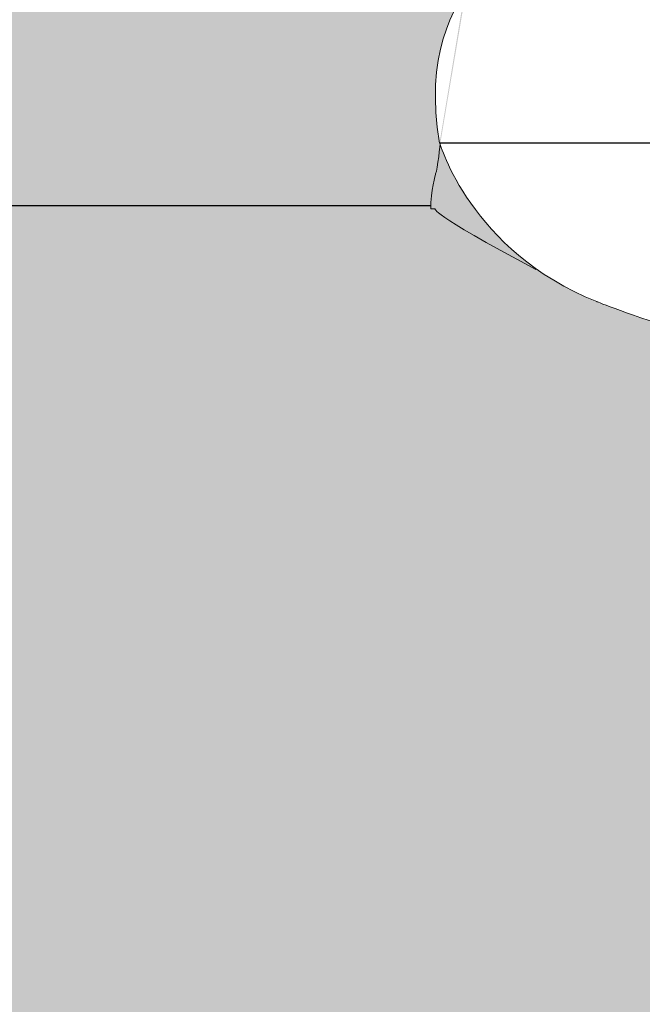
# Model space of a CAD drawing. Units: millimetres. Extents: x 9333 to 40302, y 10312 to 34394.
# Drawn here: x 16210 to 16241, y 16380 to 16429 of the extents above; entities that cross this region are included whole.
import ezdxf

# ---------------------------------------------------------------- set-up
doc = ezdxf.new("R2010")
doc.units = ezdxf.units.MM
for name, color, linetype in [('CLS', 7, 'Continuous'), ('conn', 7, 'Continuous'), ('retini', 8, 'Continuous')]:
    doc.layers.add(name, color=color, linetype=linetype)
doc.layers.add('Connettori', color=7, linetype='Continuous', lineweight=5)

# ---------------------------------------------------------------- blocks, each defined once
blk = doc.blocks.new('CTCEM-E fronte')
at = {"layer": 'conn', "lineweight": 0}
for points in [[(0.4337623090832494, 73.54432921618718), (-0.2840056518780329, 77.86663217464957), (1.024846611620887, 80.39831789329037), (2.29994757390341, 81.78322957544151)], [(0.4337623090832494, 73.54432921618718), (-0.2840056518780329, 77.86663217464957), (1.024846611620887, 80.39831789329037), (2.29994757390341, 81.78322957544151)], [(0.4734108951379312, 73.53924606412329), (0.4734108951379312, 73.53924606412329), (0.3381990503403358, 72.22372631115286), (0.2433135452447459, 72.00481189575657)], [(22.87486202141736, 73.54432921618718), (22.87486202141736, 73.54432921618718), (0.4337623090832494, 73.54432921618718), (0.4337623090832494, 73.54432921618718)], [(21.4522571983689, 73.5541566435495), (21.4522571983689, 73.5541566435495), (0.4466396276257001, 73.5541566435495), (0.4466396276257001, 73.5541566435495)], [(0.4466396276257001, 73.5541566435495), (0.4466396276257001, 73.5541566435495), (1.97395738310297, 68.12602799759043), (8.324169812665787, 65.60241243840574)], [(0.2433135452447459, 72.00481189575657), (0.2433135452447459, 72.00481189575657), (-0.01355507216067053, 71.13288187920261), (0, 70.241297007924)], [(0.2236586906074081, 70.241297007924), (0.2236586906074081, 70.241297007924), (-0.1901098870439455, 70.10303527190263), (5.260384627981693, 67.21173838046525)], [(0, 70.241297007924), (0, 70.241297007924), (0.06032007109024562, 70.241297007924), (0.06032007109024562, 70.241297007924)], [(0.06032007109024562, 70.241297007924), (0.06032007109024562, 70.241297007924), (0.2236586906074081, 70.241297007924), (0.2236586906074081, 70.241297007924)], [(8.324169812665787, 65.60241243840574), (8.324169812665787, 65.60241243840574), (14.82823231119255, 62.80329003764928), (25.46591406453808, 61.78360973450617)]]:
    blk.add_open_spline(points, degree=3, dxfattribs=at)

msp = doc.modelspace()

# ---------------------------------------------------------------- hatches: boundary and pattern name
at = {"layer": 'retini'}
h = msp.add_hatch(dxfattribs=at)
h.set_pattern_fill('AR-CONC', color=256, scale=0.05, style=0)
h.set_pattern_definition([(49.99999999999999, (10004.55129074443, -1240), (9.1092334498002, -0.7969542769451543), [0.9525000000000001, -10.4775]), (355, (10004.55129074443, -1240), (-1.762171071248467, 9.552842261951758), [0.762, -8.3820292085]), (100.4514447, (10005.31039109443, -1240.066412675), (7.347062354517664, 8.755887595609755), [0.80950044, -8.904512229999998]), (46.18420000000001, (10004.55129074443, -1237.46), (13.5539520446065, -2.102116396636358), [1.42875, -15.71625]), (96.63555760999995, (10005.68078574443, -1237.635175), (11.87020670257515, 12.37130622988608), [1.214251157, -13.356780408]), (351.1841511700001, (10004.55129074443, -1237.46), (11.87020670324885, 12.37130622927663), [1.1429983535, -12.572986596]), (21, (10005.82129074443, -1238.095), (7.580719563456625, -5.11325990935438), [0.9525000000000001, -10.4775]), (326.0000000000001, (10005.82129074443, -1238.095), (3.090101417382354, 9.209398306115963), [0.762, -8.382]), (71.45144499999999, (10006.45301737443, -1238.521104995), (10.67082096393581, 4.096138444295263), [0.8095004400000001, -8.90449688]), (37.50000000000001, (10004.55129074443, -1240), (0.1544301625295909, 4.227751943657656), [0, -8.2804, 0, -8.509, 0, -8.41375]), (7.499999999999999, (10004.55129074443, -1240), (3.340983125515288, 5.009028740905975), [0, -4.8514, 0, -8.0899, 0, -3.20675]), (327.5, (10001.71919074443, -1240), (6.77952975834357, -0.2864371996336722), [0, -3.175, 0, -9.906, 0, -13.1445]), (317.5, (10000.44919074443, -1240), (7.406459069300903, 1.271324551666652), [0, -4.1275, 0, -6.578600000000001, 0, -9.3345])])
h.paths.add_polyline_path([(16213.64418861472, 16513.05704007376), (16338.80389481266, 16513.05704007376), (16338.80389481266, 16507.05704007376), (16316.64418861474, 16507.05704007376), (16316.64418861474, 16501.04339536758), (16518.64447886771, 16501.04339536758), (16518.64447886771, 16520.04339536758), (15998.6444788677, 16520.04339536758), (15498.64447886768, 16520.04339536758), (15498.64447886768, 16501.04339536758), (15700.64476912066, 16501.04339536758), (15700.64476912066, 16505.04339536756, -0.4142135623730951), (15708.64476912066, 16513.04339536756), (15833.8044753186, 16513.04339536756), (15833.8044753186, 16507.04339536756), (15811.64476912067, 16507.04339536756), (15811.64476912067, 16501.04339536758), (16018.6444788677, 16501.04339536758), (16205.64418861472, 16501.04339536758), (16205.64418861472, 16505.05704007376, -0.4142135623730962), (16213.64418861472, 16513.05704007376)])
h.paths.add_polyline_path([(15799.64476912067, 16504.04339536756, -0.4142135623730951), (15802.64476912067, 16507.04339536756), (15709.64476912066, 16507.04339536756, -0.4142135623730839), (15712.64476912066, 16504.04339536756, -0.4142135623730951), (15709.64476912066, 16501.04339536756), (15770.6335657696, 16501.04339536758), (15802.64476912067, 16501.04339536756, -0.4142135623730951), (15799.64476912067, 16504.04339536756, -0.4142135623730951)])
h.paths.add_polyline_path([(16304.64418861474, 16504.04339536756, -0.4142135623730951), (16307.64418861474, 16507.04339536756), (16214.64462408406, 16507.04339533595, -0.4141710476728745), (16217.64418861472, 16504.04339536756, -0.4142135623730951), (16214.64418861472, 16501.04339536756), (16246.65539196579, 16501.04339536758), (16307.64418861474, 16501.04339536756, -0.4142135623730951), (16304.64418861474, 16504.04339536756, -0.4142135623730951)])
h.paths.add_polyline_path([(16310.64418861474, 16495.04339536799), (16265.74447886773, 16495.04339536798), (16211.64418861472, 16495.0433953679), (16211.64418861472, 16439.76884672188, -1), (16217.64418861472, 16439.76884672188, -0.4142135623730951), (16214.64418861472, 16436.76884672188), (16251.54446795192, 16436.76884672189), (16251.5444679519, 16448.64689066353), (16246.74446795193, 16448.64689066352, -0.06666666666666421), (16246.74446795194, 16451.64689066353), (16251.19446797309, 16453.14632924375), (16251.19446797309, 16459.64632924375), (16266.09446793078, 16459.64632924375), (16266.09446793067, 16453.14632924377), (16270.54446795193, 16451.64689066354, -0.06666666666666393), (16270.54446795194, 16448.64689066352), (16265.74446795194, 16448.64689066353), (16265.74562633702, 16436.76884672189), (16307.64418861474, 16436.76884672189, -0.4142135623730951), (16304.64418861474, 16439.76884672189, -1), (16310.64418861474, 16439.76884672189), (16310.64418861474, 16495.04339536799)])
edge = h.paths.add_edge_path()
edge.add_line((16205.64418861472, 16495.04339536789), (16143.31462566917, 16495.04339536761))
edge.add_arc((16143.31462566918, 16492.04339536761), 3, 1.7280399333685637e-11, 90.00000000010431, ccw=False)
edge.add_arc((16143.31462566918, 16492.04339536761), 3, 180, 360, ccw=False)
edge.add_arc((16143.31462566918, 16492.04339536761), 3, 90.00000000008691, 180, ccw=False)
edge.add_line((16143.31462566917, 16495.04339536761), (15998.6444788677, 16495.04339536758))
edge.add_line((15998.6444788677, 16495.04339536758), (15933.31462566918, 16495.04339536762))
edge.add_arc((15933.31462566918, 16492.04339536762), 3, 0, 89.9999999998958, ccw=False)
edge.add_arc((15933.31462566918, 16492.04339536762), 3, 180, 360, ccw=False)
edge.add_arc((15933.31462566918, 16492.04339536762), 3, 89.9999999999132, 180, ccw=False)
edge.add_line((15933.31462566918, 16495.04339536762), (15811.64476912067, 16495.04339536789))
edge.add_line((15811.64476912067, 16495.04339536789), (15811.64476912067, 16438.76884672189))
edge.add_arc((15803.64476912067, 16438.76884672189), 8, 270, 360, ccw=False)
edge.add_line((15803.64476912067, 16430.76884672189), (15784.45131364579, 16430.76884672189))
edge.add_spline(control_points=[(15784.45131364579, 16430.76884672189), (15785.51550267429, 16429.29448068556), (15786.39071315541, 16426.9132789571), (15785.78522492924, 16423.22158137925)], knot_values=[1.515168466428083, 1.515168466428083, 1.515168466428083, 1.515168466428083, 1.99858653822891, 1.99858653822891, 1.99858653822891, 1.99858653822891], degree=3, periodic=0)
edge.add_spline(control_points=[(15785.78522492924, 16423.22158137925), (15785.79922741739, 16423.08786136825), (15785.92488883748, 16421.90624806166), (15786.0143785244, 16421.69946296369)], knot_values=[0.05686662232601394, 0.05686662232601394, 0.05686662232601394, 0.05686662232601394, 1, 1, 1, 1], degree=3, periodic=0)
edge.add_spline(control_points=[(15786.0143785244, 16421.69946296369), (15786.0143785244, 16421.69946296369), (15786.25136421762, 16420.89608458602), (15786.25838917229, 16420.04339536751)], knot_values=[1, 1, 1, 1, 1.959885110470256, 1.959885110470256, 1.959885110470256, 1.959885110470256], degree=3, periodic=0)
edge.add_line((15786.25838917229, 16420.04339536751), (15838.64447886769, 16420.04339536751))
edge.add_line((15838.64447886769, 16420.04339536751), (15838.64447886769, 16470.04339536756))
edge.add_line((15838.64447886769, 16470.04339536756), (16018.6444788677, 16470.04339536757))
edge.add_line((16018.6444788677, 16470.04339536757), (16178.6444788677, 16470.04339536756))
edge.add_line((16178.6444788677, 16470.04339536756), (16178.6444788677, 16420.04339536751))
edge.add_line((16178.6444788677, 16420.04339536751), (16230.75303483384, 16420.04339536751))
edge.add_spline(control_points=[(16230.75303483384, 16420.04339536751), (16230.7685521821, 16420.87746689619), (16230.99603501629, 16421.64964807343), (16230.99603501629, 16421.64964807343)], knot_values=[0.9999999999999998, 0.9999999999999998, 0.9999999999999998, 0.9999999999999998, 1.941063200804122, 1.941063200804122, 1.941063200804122, 1.941063200804122], degree=3, periodic=0)
edge.add_spline(control_points=[(16230.99603501629, 16421.64964807343), (16231.07936709695, 16421.84190708816), (16231.1938029817, 16422.87998047218), (16231.22043533223, 16423.12992530313)], knot_values=[0.1217617424662607, 0.1217617424662607, 0.1217617424662607, 0.1217617424662607, 1, 1, 1, 1], degree=3, periodic=0)
edge.add_spline(control_points=[(16232.51475336649, 16430.76884672189), (16231.44749636971, 16429.29016979991), (16230.57036567802, 16426.89934645562), (16231.18648378013, 16423.18916539386)], knot_values=[5, 5, 5, 5, 5.484831533571986, 5.484831533571986, 5.484831533571986, 5.484831533571986], degree=3, periodic=0)
edge.add_line((16232.45175421633, 16430.76884672189), (16213.64418861472, 16430.76884672189))
edge.add_arc((16213.64418861472, 16438.76884672189), 8, 180, 270, ccw=False)
edge.add_line((16205.64418861472, 16438.76884672189), (16205.64418861472, 16495.04339536789))
edge = h.paths.add_edge_path()
edge.add_line((16518.64447886771, 16495.04339536799), (16353.31462566918, 16495.04339536759))
edge.add_arc((16353.31462566918, 16492.04339536759), 3, 0, 90, ccw=False)
edge.add_arc((16353.31462566918, 16492.04339536759), 3, 180, 360, ccw=False)
edge.add_arc((16353.31462566918, 16492.04339536759), 3, 90, 180, ccw=False)
edge.add_line((16353.31462566918, 16495.04339536759), (16316.64418861474, 16495.04339536799))
edge.add_line((16316.64418861474, 16495.04339536799), (16316.64418861472, 16438.76884672189))
edge.add_arc((16308.64418861472, 16438.76884672189), 8, 270, 360, ccw=False)
edge.add_line((16308.64418861472, 16430.76884672189), (16284.45131364581, 16430.76884672189))
edge.add_spline(control_points=[(16284.45131364581, 16430.76884672189), (16285.51550267431, 16429.29448068556), (16286.39071315543, 16426.9132789571), (16285.78522492926, 16423.22158137925)], knot_values=[1.515168466428083, 1.515168466428083, 1.515168466428083, 1.515168466428083, 1.99858653822891, 1.99858653822891, 1.99858653822891, 1.99858653822891], degree=3, periodic=0)
edge.add_spline(control_points=[(16285.78522492926, 16423.22158137925), (16285.7992274174, 16423.08786136825), (16285.92488883749, 16421.90624806166), (16286.01437852442, 16421.69946296369)], knot_values=[0.05686662232601394, 0.05686662232601394, 0.05686662232601394, 0.05686662232601394, 1, 1, 1, 1], degree=3, periodic=0)
edge.add_spline(control_points=[(16286.01437852442, 16421.69946296369), (16286.01437852442, 16421.69946296369), (16286.25136421763, 16420.89608458602), (16286.2583891723, 16420.04339536751)], knot_values=[1, 1, 1, 1, 1.959885110470256, 1.959885110470256, 1.959885110470256, 1.959885110470256], degree=3, periodic=0)
edge.add_line((16286.2583891723, 16420.04339536751), (16338.6444788677, 16420.04339536751))
edge.add_line((16338.6444788677, 16420.04339536751), (16338.6444788677, 16470.04339536756))
edge.add_line((16338.6444788677, 16470.04339536756), (16518.64447886771, 16470.04339536756))
edge.add_line((16518.64447886771, 16470.04339536756), (16518.64447886771, 16495.04339536799))
edge = h.paths.add_edge_path()
edge.add_line((15700.64476912066, 16495.04339536799), (15513.31462566918, 16495.04339536764))
edge.add_arc((15513.31462566918, 16492.04339536764), 3, 0, 90, ccw=False)
edge.add_arc((15513.31462566918, 16492.04339536764), 3, 180, 360, ccw=False)
edge.add_arc((15513.31462566918, 16492.04339536764), 3, 90, 180, ccw=False)
edge.add_line((15513.31462566918, 16495.04339536764), (15498.64447886768, 16495.04339536799))
edge.add_line((15498.64447886768, 16495.04339536799), (15498.64447886768, 16470.04339536756))
edge.add_line((15498.64447886768, 16470.04339536756), (15678.64447886769, 16470.04339536756))
edge.add_line((15678.64447886769, 16470.04339536756), (15678.64447886769, 16420.04339536751))
edge.add_line((15678.64447886769, 16420.04339536751), (15730.75303483383, 16420.04339536751))
edge.add_spline(control_points=[(15730.75303483383, 16420.04339536751), (15730.76855218208, 16420.87746689619), (15730.99603501628, 16421.64964807343), (15730.99603501628, 16421.64964807343)], knot_values=[0.9999999999999998, 0.9999999999999998, 0.9999999999999998, 0.9999999999999998, 1.941063200804122, 1.941063200804122, 1.941063200804122, 1.941063200804122], degree=3, periodic=0)
edge.add_spline(control_points=[(15730.99603501628, 16421.64964807343), (15731.07936709694, 16421.84190708816), (15731.19380298168, 16422.87998047218), (15731.22043533222, 16423.12992530313)], knot_values=[0.1217617424662607, 0.1217617424662607, 0.1217617424662607, 0.1217617424662607, 1, 1, 1, 1], degree=3, periodic=0)
edge.add_spline(control_points=[(15732.51475336648, 16430.76884672189), (15731.4474963697, 16429.29016979991), (15730.57036567801, 16426.89934645562), (15731.18648378011, 16423.18916539386)], knot_values=[5, 5, 5, 5, 5.484831533571986, 5.484831533571986, 5.484831533571986, 5.484831533571986], degree=3, periodic=0)
edge.add_line((15732.45175421632, 16430.76884672189), (15708.64476912067, 16430.76884672189))
edge.add_arc((15708.64476912067, 16438.76884672189), 8, 180, 270, ccw=False)
edge.add_line((15700.64476912067, 16438.76884672189), (15700.64476912066, 16495.04339536799))
h = msp.add_hatch(dxfattribs=at)
h.set_pattern_fill('AR-CONC', color=256, scale=0.1, style=0)
h.set_pattern_definition([(49.99999999999999, (11853.02522035062, -495.4174149364117), (18.2184668996004, -1.593908553890306), [1.905, -20.955]), (355, (11853.02522035062, -495.4174149364117), (-3.524342142496934, 19.10568452390352), [1.524, -16.764058417]), (100.4514447, (11854.54342105062, -495.5502402864117), (14.69412470903533, 17.51177519121951), [1.61900088, -17.80902445999999]), (46.18420000000001, (11853.02522035062, -490.3374149364117), (27.107904089213, -4.204232793272716), [2.8575, -31.4325]), (96.63555760999992, (11855.28421035062, -490.6877649364117), (23.74041340515031, 24.74261245977215), [2.428502314, -26.713560816]), (351.1841511700001, (11853.02522035062, -490.3374149364117), (23.7404134064977, 24.74261245855327), [2.285996707, -25.145973192]), (21, (11855.56522035062, -491.6074149364117), (15.16143912691325, -10.22651981870876), [1.905, -20.955]), (326.0000000000001, (11855.56522035062, -491.6074149364117), (6.180202834764707, 18.41879661223193), [1.524, -16.764]), (71.45144499999999, (11856.82867361062, -492.4596249264117), (21.34164192787161, 8.192276888590527), [1.61900088, -17.80899376]), (37.50000000000001, (11853.02522035062, -495.4174149364117), (0.3088603250591817, 8.455503887315311), [0, -16.5608, 0, -17.018, 0, -16.8275]), (7.499999999999999, (11853.02522035062, -495.4174149364117), (6.681966251030575, 10.01805748181195), [0, -9.7028, 0, -16.1798, 0, -6.413500000000001]), (327.5, (11847.36102035062, -495.4174149364117), (13.55905951668714, -0.5728743992673436), [0, -6.350000000000001, 0, -19.812, 0, -26.289]), (317.5, (11844.82102035062, -495.4174149364117), (14.81291813860181, 2.542649103333304), [0, -8.255, 0, -13.1572, 0, -18.669])])
edge = h.paths.add_edge_path()
edge.add_line((16198.64447886767, 16360.04339536755), (16198.64447886767, 16255.04339536759))
edge.add_line((16198.6444788677, 16255.04339536755), (16208.6444788677, 16245.04339536755))
edge.add_line((16208.6444788677, 16245.04339536755), (16208.6444788677, 16220.04339536755))
edge.add_line((16208.6444788677, 16220.04339536758), (16198.64447886768, 16220.04339536758))
edge.add_line((16198.64447886768, 16220.04339536758), (16198.64447886768, 16180.04339536758))
edge.add_line((16198.6444788677, 16180.04339536758), (16318.64447886765, 16180.04339536755))
edge.add_line((16318.64447886767, 16180.04339536758), (16318.64447886767, 16220.04339536758))
edge.add_line((16318.64447886767, 16220.04339536758), (16308.64447886765, 16220.04339536758))
edge.add_line((16308.64447886765, 16220.04339536755), (16308.64447886765, 16245.04339536755))
edge.add_line((16308.64447886765, 16245.04339536755), (16318.64447886767, 16255.04339536758))
edge.add_line((16318.64447886767, 16255.04339536758), (16318.64447886767, 16360.04339536755))
edge.add_line((16318.64447886766, 16360.04339536752), (16338.64447886766, 16380.04339536752))
edge.add_line((16338.6444788677, 16380.04339536758), (16518.64447886768, 16380.04339536758))
edge.add_line((16518.64447886768, 16380.04339536755), (16518.64447886768, 16420.04339536758))
edge.add_line((16518.64447886768, 16420.04339536758), (16286.25838071719, 16420.04440849077))
edge.add_spline(control_points=[(16286.25838071719, 16420.04440849077), (16286.251176534, 16420.89672083097), (16286.01437852439, 16421.69946296369), (16286.01437852439, 16421.69946296369)], knot_values=[1, 1, 1, 1, 1.959504939035446, 1.959504939035446, 1.959504939035446, 1.959504939035446], degree=3, periodic=0)
edge.add_spline(control_points=[(16286.01437852439, 16421.69946296369), (16285.91949301928, 16421.91871625582), (16285.78394229769, 16423.23389713202), (16285.78394229769, 16423.23389713202)], knot_values=[0.9999999999999789, 0.9999999999999789, 0.9999999999999789, 0.9999999999999789, 1, 1, 1, 1], degree=3, periodic=0)
edge.add_spline(control_points=[(16285.76380920948, 16423.18916539386), (16285.68819280535, 16422.93237034005), (16284.08236313994, 16417.70847316981), (16277.88980714928, 16415.24724861608)], knot_values=[7, 7, 7, 7, 7.975277135523797, 7.975277135523797, 7.975277135523797, 7.975277135523797], degree=3, periodic=0)
edge.add_spline(control_points=[(16277.88980714928, 16415.24724861608), (16277.88980714928, 16415.24724861608), (16272.37417753876, 16412.87363704045), (16263.19446795191, 16411.70170145635)], knot_values=[6.079139423085284, 6.079139423085284, 6.079139423085284, 6.079139423085284, 7, 7, 7, 7], degree=3, periodic=0)
edge.add_line((16263.19446795191, 16411.70170145635), (16263.19446795191, 16409.94450904142))
edge.add_line((16263.19446795191, 16409.94450904142), (16263.71090785064, 16409.85843572497))
edge.add_arc((16263.6944679519, 16409.75979633258), 0.1000000000067303, 1.5705268197052646e-09, 80.53767778820497, ccw=False)
edge.add_line((16263.7944679519, 16409.75979633259), (16263.7944679519, 16408.72922175026))
edge.add_arc((16263.69446795191, 16408.72922175026), 0.09999999999367447, 279.4623222035425, 360, ccw=False)
edge.add_line((16263.71090785064, 16408.63058235788), (16263.19446795191, 16408.37574863388))
edge.add_line((16263.19446795191, 16408.37574863388), (16263.19446795191, 16407.14450904142))
edge.add_line((16263.19446795191, 16407.14450904142), (16263.71090785064, 16407.05843572497))
edge.add_arc((16263.69446795191, 16406.95979633259), 0.09999999999490683, -2.084391326206969e-09, 80.53767779437311, ccw=False)
edge.add_line((16263.7944679519, 16406.95979633259), (16263.7944679519, 16405.92922175026))
edge.add_arc((16263.69446795191, 16405.92922175026), 0.09999999999726294, 279.4623222052842, 360, ccw=False)
edge.add_line((16263.71090785064, 16405.83058235788), (16263.19446795191, 16405.57574863388))
edge.add_line((16263.19446795191, 16405.57574863388), (16263.19446795191, 16403.64450904142))
edge.add_line((16263.19446795191, 16403.64450904142), (16264.87055885442, 16403.16448447318))
edge.add_arc((16264.84446795191, 16403.06794813387), 0.1000000000030923, -5.031211003370117e-10, 74.87599268970439, ccw=False)
edge.add_line((16264.94446795191, 16403.06794813387), (16264.94446795191, 16402.62106994897))
edge.add_arc((16264.84446795191, 16402.62106994897), 0.1000000000022186, 285.12400730979255, 360, ccw=False)
edge.add_line((16264.87055885442, 16402.52453360967), (16261.88975220169, 16401.32763225559))
edge.add_line((16261.88975220171, 16401.3276322556), (16254.09446795191, 16397.04450904143))
edge.add_line((16254.09446795191, 16397.04450904143), (16252.41837704939, 16397.52453360967))
edge.add_arc((16252.44446795191, 16397.62106994897), 0.1000000000030923, 179.999999999497, 254.8759926897044, ccw=False)
edge.add_line((16252.34446795191, 16397.62106994897), (16252.34446795191, 16398.06794813387))
edge.add_arc((16252.44446795191, 16398.06794813387), 0.1000000000022186, 105.12400730979249, 180, ccw=False)
edge.add_line((16252.41837704939, 16398.16448447318), (16254.09446795191, 16398.83749540763))
edge.add_line((16254.09446795191, 16398.83749540763), (16254.09446795191, 16400.74450904143))
edge.add_line((16254.09446795191, 16400.74450904143), (16253.57802805317, 16400.83058235788))
edge.add_arc((16253.5944679519, 16400.92922175026), 0.09999999999490683, 179.9999999996573, 260.5376777943731, ccw=False)
edge.add_line((16253.49446795191, 16400.92922175026), (16253.49446795191, 16401.95979633259))
edge.add_arc((16253.5944679519, 16401.95979633259), 0.09999999999367447, 99.46232220562689, 180.0000000020844, ccw=False)
edge.add_line((16253.57802805317, 16402.05843572497), (16254.09446795191, 16402.31326944897))
edge.add_line((16254.09446795191, 16402.31326944897), (16254.09446795191, 16403.53918940006))
edge.add_line((16254.09446795191, 16403.54450904143), (16253.57802805317, 16403.63058235788))
edge.add_arc((16253.5944679519, 16403.72922175026), 0.09999999999490683, 179.9999999979156, 260.5376777943731, ccw=False)
edge.add_line((16253.49446795191, 16403.72922175026), (16253.49446795191, 16404.75979633259))
edge.add_arc((16253.59446795191, 16404.75979633258), 0.1000000000063837, 99.46232221544977, 180.0000000020844, ccw=False)
edge.add_line((16253.57802805317, 16404.85843572497), (16254.09446795191, 16405.11326944898))
edge.add_line((16254.09446795191, 16405.11326944897), (16254.09446795191, 16407.04450904143))
edge.add_line((16254.09446795191, 16407.04450904143), (16252.41837704939, 16407.52453360967))
edge.add_arc((16252.44446795191, 16407.62106994897), 0.1000000000030923, 179.999999999497, 254.8759926897044, ccw=False)
edge.add_line((16252.34446795191, 16407.62106994897), (16252.34446795191, 16408.06794813387))
edge.add_arc((16252.44446795191, 16408.06794813387), 0.1000000000022186, 105.12400730979249, 180, ccw=False)
edge.add_line((16252.41837704939, 16408.16448447318), (16254.09446795191, 16408.83749540763))
edge.add_line((16254.09446795191, 16408.83749540763), (16254.09446795191, 16410.74450904143))
edge.add_line((16254.09446795191, 16410.74450904143), (16253.57802805317, 16410.83058235788))
edge.add_arc((16253.5944679519, 16410.92922175026), 0.09999999999490683, 179.9999999996573, 260.5376777943731, ccw=False)
edge.add_line((16253.49446795191, 16410.92922175026), (16253.49446795191, 16411.73762890716))
edge.add_spline(control_points=[(16253.49446795191, 16411.73762890716), (16244.48122268352, 16412.92141225061), (16239.07689128368, 16415.24724861608), (16239.07689128368, 16415.24724861608)], knot_values=[2, 2, 2, 2, 2.911546091807929, 2.911546091807929, 2.911546091807929, 2.911546091807929], degree=3, periodic=0)
edge.add_spline(control_points=[(16239.07689128368, 16415.24724861608), (16233.14743393576, 16417.60365337997), (16231.42292981135, 16422.4924256311), (16231.2204353322, 16423.12992530313)], knot_values=[1.066258426202491, 1.066258426202491, 1.066258426202491, 1.066258426202491, 2, 2, 2, 2], degree=3, periodic=0)
edge.add_spline(control_points=[(16231.2204353322, 16423.12992530313), (16231.19380298167, 16422.87998047218), (16231.07936709692, 16421.84190708816), (16230.99603501626, 16421.64964807343)], knot_values=[0.1217617424662032, 0.1217617424662032, 0.1217617424662032, 0.1217617424662032, 1, 1, 1, 1], degree=3, periodic=0)
edge.add_spline(control_points=[(16230.99603501626, 16421.64964807343), (16230.99603501626, 16421.64964807343), (16230.76875463768, 16420.8781541235), (16230.7530556796, 16420.04450904143)], knot_values=[1, 1, 1, 1, 1.940644342958836, 1.940644342958836, 1.940644342958836, 1.940644342958836], degree=3, periodic=0)
edge.add_line((16230.7530556796, 16420.04450904143), (15786.25837986623, 16420.04450904143))
edge.add_spline(control_points=[(15786.25837986623, 16420.04450904143), (15786.25115791034, 16420.89678396498), (15786.0143785244, 16421.69946296369), (15786.0143785244, 16421.69946296369)], knot_values=[1, 1, 1, 1, 1.95946720675344, 1.95946720675344, 1.95946720675344, 1.95946720675344], degree=3, periodic=0)
edge.add_spline(control_points=[(15786.0143785244, 16421.69946296369), (15785.92488883748, 16421.90624806166), (15785.79922741738, 16423.08786136828), (15785.78522492924, 16423.22158137925)], knot_values=[0.05686662231462401, 0.05686662231462401, 0.05686662231462401, 0.05686662231462401, 1, 1, 1, 1], degree=3, periodic=0)
edge.add_spline(control_points=[(15785.7638092095, 16423.18916539386), (15785.68819280536, 16422.93237034005), (15784.08236313995, 16417.70847316981), (15777.88980714929, 16415.24724861608)], knot_values=[7, 7, 7, 7, 7.975277135523797, 7.975277135523797, 7.975277135523797, 7.975277135523797], degree=3, periodic=0)
edge.add_spline(control_points=[(15777.88980714929, 16415.24724861608), (15777.88980714929, 16415.24724861608), (15772.37417753878, 16412.87363704045), (15763.19446795192, 16411.70170145635)], knot_values=[6.079139423085284, 6.079139423085284, 6.079139423085284, 6.079139423085284, 7, 7, 7, 7], degree=3, periodic=0)
edge.add_line((15763.19446795192, 16411.70170145635), (15763.19446795192, 16409.94450904142))
edge.add_line((15763.19446795192, 16409.94450904142), (15763.71090785065, 16409.85843572497))
edge.add_arc((15763.69446795191, 16409.75979633258), 0.1000000000067303, 1.5705268197052646e-09, 80.53767778820497, ccw=False)
edge.add_line((15763.79446795192, 16409.75979633259), (15763.79446795192, 16408.72922175026))
edge.add_arc((15763.69446795193, 16408.72922175026), 0.09999999999367447, 279.4623222035425, 360, ccw=False)
edge.add_line((15763.71090785065, 16408.63058235788), (15763.19446795192, 16408.37574863388))
edge.add_line((15763.19446795192, 16408.37574863388), (15763.19446795192, 16407.14450904142))
edge.add_line((15763.19446795192, 16407.14450904142), (15763.71090785065, 16407.05843572497))
edge.add_arc((15763.69446795193, 16406.95979633259), 0.09999999999490683, -2.084391326206969e-09, 80.53767779437311, ccw=False)
edge.add_line((15763.79446795192, 16406.95979633259), (15763.79446795192, 16405.92922175026))
edge.add_arc((15763.69446795193, 16405.92922175026), 0.09999999999726294, 279.4623222052842, 360, ccw=False)
edge.add_line((15763.71090785065, 16405.83058235788), (15763.19446795192, 16405.57574863388))
edge.add_line((15763.19446795192, 16405.57574863388), (15763.19446795192, 16403.64450904142))
edge.add_line((15763.19446795192, 16403.64450904142), (15764.87055885444, 16403.16448447318))
edge.add_arc((15764.84446795192, 16403.06794813387), 0.1000000000030923, -5.031211003370117e-10, 74.87599268970439, ccw=False)
edge.add_line((15764.94446795192, 16403.06794813387), (15764.94446795192, 16402.62106994897))
edge.add_arc((15764.84446795192, 16402.62106994897), 0.1000000000022186, 285.12400730979255, 360, ccw=False)
edge.add_line((15764.87055885444, 16402.52453360967), (15761.88975220171, 16401.32763225559))
edge.add_line((15761.88975220173, 16401.3276322556), (15754.09446795192, 16397.04450904143))
edge.add_line((15754.09446795192, 16397.04450904143), (15752.4183770494, 16397.52453360967))
edge.add_arc((15752.44446795192, 16397.62106994897), 0.1000000000030923, 179.999999999497, 254.8759926897044, ccw=False)
edge.add_line((15752.34446795192, 16397.62106994897), (15752.34446795192, 16398.06794813387))
edge.add_arc((15752.44446795192, 16398.06794813387), 0.1000000000022186, 105.12400730979249, 180, ccw=False)
edge.add_line((15752.4183770494, 16398.16448447318), (15754.09446795192, 16398.83749540763))
edge.add_line((15754.09446795192, 16398.83749540763), (15754.09446795192, 16400.74450904143))
edge.add_line((15754.09446795192, 16400.74450904143), (15753.57802805319, 16400.83058235788))
edge.add_arc((15753.59446795192, 16400.92922175026), 0.09999999999490683, 179.9999999996573, 260.5376777943731, ccw=False)
edge.add_line((15753.49446795192, 16400.92922175026), (15753.49446795192, 16401.95979633259))
edge.add_arc((15753.59446795192, 16401.95979633259), 0.09999999999367447, 99.46232220562689, 180.0000000020844, ccw=False)
edge.add_line((15753.57802805319, 16402.05843572497), (15754.09446795192, 16402.31326944897))
edge.add_line((15754.09446795192, 16402.31326944897), (15754.09446795192, 16403.53918940006))
edge.add_line((15754.09446795192, 16403.54450904143), (15753.57802805319, 16403.63058235788))
edge.add_arc((15753.59446795192, 16403.72922175026), 0.09999999999490683, 179.9999999979156, 260.5376777943731, ccw=False)
edge.add_line((15753.49446795192, 16403.72922175026), (15753.49446795192, 16404.75979633259))
edge.add_arc((15753.59446795193, 16404.75979633258), 0.1000000000063837, 99.46232221544977, 180.0000000020844, ccw=False)
edge.add_line((15753.57802805319, 16404.85843572497), (15754.09446795192, 16405.11326944898))
edge.add_line((15754.09446795192, 16405.11326944897), (15754.09446795192, 16407.04450904143))
edge.add_line((15754.09446795192, 16407.04450904143), (15752.4183770494, 16407.52453360967))
edge.add_arc((15752.44446795192, 16407.62106994897), 0.1000000000030923, 179.999999999497, 254.8759926897044, ccw=False)
edge.add_line((15752.34446795192, 16407.62106994897), (15752.34446795192, 16408.06794813387))
edge.add_arc((15752.44446795192, 16408.06794813387), 0.1000000000022186, 105.12400730979249, 180, ccw=False)
edge.add_line((15752.4183770494, 16408.16448447318), (15754.09446795192, 16408.83749540763))
edge.add_line((15754.09446795192, 16408.83749540763), (15754.09446795192, 16410.74450904143))
edge.add_line((15754.09446795192, 16410.74450904143), (15753.57802805319, 16410.83058235788))
edge.add_arc((15753.59446795192, 16410.92922175026), 0.09999999999490683, 179.9999999996573, 260.5376777943731, ccw=False)
edge.add_line((15753.49446795192, 16410.92922175026), (15753.49446795192, 16411.73762890716))
edge.add_spline(control_points=[(15753.49446795192, 16411.73762890716), (15744.48122268354, 16412.92141225061), (15739.0768912837, 16415.24724861608), (15739.0768912837, 16415.24724861608)], knot_values=[2, 2, 2, 2, 2.911546091807929, 2.911546091807929, 2.911546091807929, 2.911546091807929], degree=3, periodic=0)
edge.add_spline(control_points=[(15739.0768912837, 16415.24724861608), (15733.14743393577, 16417.60365337997), (15731.42292981136, 16422.4924256311), (15731.22043533222, 16423.12992530313)], knot_values=[1.066258426202526, 1.066258426202526, 1.066258426202526, 1.066258426202526, 2, 2, 2, 2], degree=3, periodic=0)
edge.add_spline(control_points=[(15731.22043533222, 16423.12992530313), (15731.19380298168, 16422.87998047218), (15731.07936709694, 16421.84190708816), (15730.99603501628, 16421.64964807343)], knot_values=[0.121761742466188, 0.121761742466188, 0.121761742466188, 0.121761742466188, 1, 1, 1, 1], degree=3, periodic=0)
edge.add_spline(control_points=[(15730.99603501628, 16421.64964807343), (15730.99603501628, 16421.64964807343), (15730.76873614176, 16420.87809133978), (15730.75305376435, 16420.04440728087)], knot_values=[1, 1, 1, 1, 1.940682616721578, 1.940682616721578, 1.940682616721578, 1.940682616721578], degree=3, periodic=0)
edge.add_line((15730.75305376435, 16420.04440728087), (15498.64447886768, 16420.04339536758))
edge.add_line((15498.64447886768, 16420.04339536758), (15498.64447886768, 16380.04339536755))
edge.add_line((15498.64447886768, 16380.04339536758), (15678.64447886766, 16380.04339536758))
edge.add_line((15678.64447886771, 16380.04339536752), (15698.64447886771, 16360.04339536752))
edge.add_line((15698.64447886769, 16360.04339536755), (15698.6444788677, 16255.04339536758))
edge.add_line((15698.6444788677, 16255.04339536758), (15708.64447886771, 16245.04339536755))
edge.add_line((15708.64447886771, 16245.04339536755), (15708.64447886771, 16220.04339536755))
edge.add_line((15708.64447886771, 16220.04339536758), (15698.6444788677, 16220.04339536758))
edge.add_line((15698.6444788677, 16220.04339536758), (15698.6444788677, 16180.04339536758))
edge.add_line((15698.64447886771, 16180.04339536755), (15818.64447886767, 16180.04339536758))
edge.add_line((15818.64447886767, 16180.04339536755), (15818.64447886767, 16220.04339536755))
edge.add_line((15818.64447886768, 16220.04339536758), (15808.64447886767, 16220.04339536758))
edge.add_line((15808.64447886767, 16220.04339536755), (15808.64447886767, 16245.04339536755))
edge.add_line((15808.64447886767, 16245.04339536758), (15818.64447886768, 16255.04339536758))
edge.add_line((15818.64447886769, 16255.04339536759), (15818.64447886769, 16360.04339536755))
edge.add_line((15818.64447886769, 16360.04339536755), (15838.64447886769, 16380.04339536755))
edge.add_line((15838.64447886767, 16380.04339536751), (16178.6444788677, 16380.04339536752))
edge.add_line((16178.64447886769, 16380.04339536752), (16198.64447886769, 16360.04339536752))
h.paths.add_polyline_path([(16298.64447886768, 16195.04339536758, 1), (16288.64447886768, 16195.04339536758, 1)], flags=16)
h.paths.add_polyline_path([(16228.64447886768, 16195.04339536758, 1), (16218.64447886768, 16195.04339536758, 1)], flags=16)
h.paths.add_polyline_path([(15728.64447886768, 16195.04339536758, 1), (15718.64447886768, 16195.04339536758, 1)], flags=16)
h.paths.add_polyline_path([(15798.64447886768, 16195.04339536758, 1), (15788.64447886768, 16195.04339536758, 1)], flags=16)
h.paths.add_polyline_path([(15757.1076478493, 16396.60010239164), (15763.19446795192, 16399.94450904142), (15763.71090785065, 16399.85843572497, -0.3666293646751657), (15763.79446795192, 16399.75979633259), (15763.79446795192, 16398.72922175026, -0.3666293647237875), (15763.71090785065, 16398.63058235788), (15763.19446795192, 16398.37574863388), (15763.19446795192, 16397.14450904142), (15763.71090785065, 16397.05843572497, -0.3666293647237875), (15763.79446795192, 16396.95979633259), (15763.79446795192, 16395.92922175026, -0.3666293647151663), (15763.71090785065, 16395.83058235788), (15763.19446795192, 16395.57574863388), (15763.19446795192, 16393.64450904142), (15764.87055885444, 16393.16448447318, -0.3388509369866061), (15764.94446795192, 16393.06794813387), (15764.94446795192, 16392.62106994897, -0.3388509369866061), (15764.87055885444, 16392.52453360967), (15761.88975220173, 16391.3276322556), (15754.09446795192, 16387.04450904143), (15752.41837704941, 16387.52453360967, -0.3388509369866061), (15752.34446795192, 16387.62106994897), (15752.34446795192, 16388.06794813387, -0.3388509369866061), (15752.4183770494, 16388.16448447318), (15754.09446795192, 16388.83749540763), (15754.09446795192, 16390.74450904143), (15753.57802805319, 16390.83058235788, -0.3666293647151663), (15753.49446795192, 16390.92922175026), (15753.49446795192, 16391.95979633259, -0.3666293647237875), (15753.57802805319, 16392.05843572497), (15754.09446795192, 16392.31326944897), (15754.09446795192, 16393.54450904143), (15753.57802805319, 16393.63058235788, -0.3666293647237875), (15753.49446795192, 16393.72922175026), (15753.49446795192, 16394.75979633259, -0.3666293646751657), (15753.57802805319, 16394.85843572497), (15754.09446795192, 16395.11326944898)], flags=16)
h.paths.add_polyline_path([(15757.1076478493, 16386.60010239164), (15763.19446795192, 16389.94450904142), (15763.71090785065, 16389.85843572497, -0.3666293646751657), (15763.79446795192, 16389.75979633259), (15763.79446795192, 16388.72922175026, -0.3666293647237875), (15763.71090785065, 16388.63058235788), (15763.19446795192, 16388.37574863388), (15763.19446795192, 16387.14450904142), (15763.71090785065, 16387.05843572497, -0.3666293647237875), (15763.79446795192, 16386.95979633259), (15763.79446795192, 16385.92922175026, -0.3666293647151663), (15763.71090785065, 16385.83058235788), (15763.19446795192, 16385.57574863388), (15763.19446795192, 16383.64450904142), (15764.87055885444, 16383.16448447318, -0.3388509369866061), (15764.94446795192, 16383.06794813387), (15764.94446795192, 16382.62106994897, -0.3388509369866061), (15764.87055885444, 16382.52453360967), (15763.19446795192, 16381.85152267522), (15763.19446795192, 16379.94450904142), (15763.71090785065, 16379.85843572497, -0.3666293646751657), (15763.79446795192, 16379.75979633259), (15763.79446795192, 16378.72922175026, -0.3666293647237875), (15763.71090785065, 16378.63058235788), (15763.19446795192, 16378.37574863388), (15763.19446795192, 16377.14450904142), (15763.71090785065, 16377.05843572497, -0.3666293647237875), (15763.79446795192, 16376.95979633259), (15763.79446795192, 16375.92922175026, -0.3666293647151663), (15763.71090785065, 16375.83058235788), (15763.19446795192, 16375.57574863388), (15763.19446795192, 16373.64450904142), (15764.87055885444, 16373.16448447318, -0.3388509369866061), (15764.94446795192, 16373.06794813387), (15764.94446795192, 16372.62106994897, -0.3388509369866061), (15764.87055885444, 16372.52453360967), (15763.19446795192, 16371.85152267522), (15763.19446795192, 16369.94450904142), (15763.71090785065, 16369.85843572497, -0.3666293646751657), (15763.79446795192, 16369.75979633259), (15763.79446795192, 16368.72922175026, -0.3666293647237875), (15763.71090785065, 16368.63058235788), (15763.19446795192, 16368.37574863388), (15763.19446795192, 16367.14450904142), (15763.71090785065, 16367.05843572497, -0.3666293647237875), (15763.79446795192, 16366.95979633259), (15763.79446795192, 16365.92922175026, -0.3666293647151663), (15763.71090785065, 16365.83058235788), (15763.19446795192, 16365.57574863388), (15763.19446795192, 16363.64450904142), (15764.87055885444, 16363.16448447318, -0.3388509369866061), (15764.94446795192, 16363.06794813387), (15764.94446795192, 16362.62106994897, -0.3388509369866061), (15764.87055885444, 16362.52453360967), (15763.19446795192, 16361.85152267522), (15763.19446795192, 16359.94450904142), (15763.71090785065, 16359.85843572497, -0.3666293646751657), (15763.79446795192, 16359.75979633259), (15763.79446795192, 16358.72922175026, -0.3666293647237875), (15763.71090785065, 16358.63058235788), (15763.19446795192, 16358.37574863388), (15763.19446795192, 16357.14450904142), (15763.71090785065, 16357.05843572497, -0.3666293647237875), (15763.79446795192, 16356.95979633259), (15763.79446795192, 16355.92922175026, -0.3666293647151663), (15763.71090785065, 16355.83058235788), (15763.19446795192, 16355.57574863388), (15763.19446795192, 16353.64450904142), (15764.87055885444, 16353.16448447318, -0.3388509369866061), (15764.94446795192, 16353.06794813387), (15764.94446795192, 16352.62106994897, -0.3388509369866061), (15764.87055885444, 16352.52453360967), (15763.19446795192, 16351.8330824232), (15763.19446795192, 16351.58483617768), (15762.51191226463, 16349.64483617767), (15754.77702363922, 16349.64483617767), (15754.09446795192, 16351.58483617768), (15753.49446795192, 16351.58483617768), (15753.49446795192, 16351.95979633259, -0.3666293647237875), (15753.57802805319, 16352.05843572497), (15754.09446795192, 16352.31326944897), (15754.09446795192, 16353.54450904143), (15753.57802805319, 16353.63058235788, -0.3666293647237875), (15753.49446795192, 16353.72922175026), (15753.49446795192, 16354.75979633259, -0.3666293646751657), (15753.57802805319, 16354.85843572497), (15754.09446795192, 16355.11326944897), (15754.09446795192, 16357.04450904143), (15752.41837704941, 16357.52453360967, -0.3388509369866061), (15752.34446795192, 16357.62106994897), (15752.34446795192, 16358.06794813387, -0.3388509369866061), (15752.4183770494, 16358.16448447318), (15754.09446795192, 16358.83749540763), (15754.09446795192, 16360.74450904143), (15753.57802805319, 16360.83058235788, -0.3666293647151663), (15753.49446795192, 16360.92922175026), (15753.49446795192, 16361.95979633259, -0.3666293647237875), (15753.57802805319, 16362.05843572497), (15754.09446795192, 16362.31326944897), (15754.09446795192, 16363.54450904143), (15753.57802805319, 16363.63058235788, -0.3666293647237875), (15753.49446795192, 16363.72922175026), (15753.49446795192, 16364.75979633259, -0.3666293646751657), (15753.57802805319, 16364.85843572497), (15754.09446795192, 16365.11326944897), (15754.09446795192, 16367.04450904143), (15752.41837704941, 16367.52453360967, -0.3388509369866061), (15752.34446795192, 16367.62106994897), (15752.34446795192, 16368.06794813387), (15754.09446795192, 16368.86637562914), (15754.09446795192, 16370.74450904143), (15753.57802805319, 16370.83058235788, -0.3666293647151663), (15753.49446795192, 16370.92922175026), (15753.49446795192, 16371.95979633259, -0.3666293647237875), (15753.57802805319, 16372.05843572497), (15754.09446795192, 16372.31326944897), (15754.09446795192, 16373.54450904143), (15753.57802805319, 16373.63058235788, -0.3666293647237875), (15753.49446795192, 16373.72922175026), (15753.49446795192, 16374.75979633259, -0.3666293646751657), (15753.57802805319, 16374.85843572497), (15754.09446795192, 16375.11326944897), (15754.09446795192, 16377.04450904143), (15752.41837704941, 16377.52453360967, -0.3388509369866061), (15752.34446795192, 16377.62106994897), (15752.34446795192, 16378.06794813387, -0.3388509369866061), (15752.4183770494, 16378.16448447318), (15754.09446795192, 16378.83749540763), (15754.09446795192, 16380.74450904143), (15753.57802805319, 16380.83058235788, -0.3666293647151663), (15753.49446795192, 16380.92922175026), (15753.49446795192, 16381.95979633259, -0.3666293647237875), (15753.57802805319, 16382.05843572497), (15754.09446795192, 16382.31326944897), (15754.09446795192, 16383.54450904143), (15753.57802805319, 16383.63058235788, -0.3666293647237875), (15753.49446795192, 16383.72922175026), (15753.49446795192, 16384.75979633259, -0.3666293646751657), (15753.57802805319, 16384.85843572497), (15754.09446795192, 16385.11326944898)], flags=16)
h.paths.add_polyline_path([(16257.10764784929, 16396.60010239164), (16263.19446795191, 16399.94450904142), (16263.71090785064, 16399.85843572497, -0.3666293646751657), (16263.7944679519, 16399.75979633259), (16263.79446795191, 16398.72922175026, -0.3666293647237875), (16263.71090785064, 16398.63058235788), (16263.19446795191, 16398.37574863388), (16263.19446795191, 16397.14450904142), (16263.71090785064, 16397.05843572497, -0.3666293647237875), (16263.7944679519, 16396.95979633259), (16263.79446795191, 16395.92922175026, -0.3666293647151663), (16263.71090785064, 16395.83058235788), (16263.19446795191, 16395.57574863388), (16263.19446795191, 16393.64450904142), (16264.87055885442, 16393.16448447318, -0.3388509369866061), (16264.94446795191, 16393.06794813387), (16264.94446795191, 16392.62106994897, -0.3388509369866061), (16264.87055885442, 16392.52453360967), (16261.88975220171, 16391.3276322556), (16254.09446795191, 16387.04450904143), (16252.41837704939, 16387.52453360967, -0.3388509369866061), (16252.34446795191, 16387.62106994897), (16252.34446795191, 16388.06794813387, -0.3388509369866061), (16252.41837704939, 16388.16448447318), (16254.09446795191, 16388.83749540763), (16254.09446795191, 16390.74450904143), (16253.57802805318, 16390.83058235788, -0.3666293647151663), (16253.49446795191, 16390.92922175026), (16253.49446795191, 16391.95979633259, -0.3666293647237875), (16253.57802805317, 16392.05843572497), (16254.09446795191, 16392.31326944897), (16254.09446795191, 16393.54450904143), (16253.57802805318, 16393.63058235788, -0.3666293647237875), (16253.49446795191, 16393.72922175026), (16253.49446795191, 16394.75979633259, -0.3666293646751657), (16253.57802805317, 16394.85843572497), (16254.09446795191, 16395.11326944898)], flags=16)
h.paths.add_polyline_path([(16257.10764784929, 16386.60010239164), (16263.19446795191, 16389.94450904142), (16263.71090785064, 16389.85843572497, -0.3666293646751657), (16263.7944679519, 16389.75979633259), (16263.79446795191, 16388.72922175026, -0.3666293647237875), (16263.71090785064, 16388.63058235788), (16263.19446795191, 16388.37574863388), (16263.19446795191, 16387.14450904142), (16263.71090785064, 16387.05843572497, -0.3666293647237875), (16263.7944679519, 16386.95979633259), (16263.79446795191, 16385.92922175026, -0.3666293647151663), (16263.71090785064, 16385.83058235788), (16263.19446795191, 16385.57574863388), (16263.19446795191, 16383.64450904142), (16264.87055885442, 16383.16448447318, -0.3388509369866061), (16264.94446795191, 16383.06794813387), (16264.94446795191, 16382.62106994897, -0.3388509369866061), (16264.87055885442, 16382.52453360967), (16263.19446795191, 16381.85152267522), (16263.19446795191, 16379.94450904142), (16263.71090785064, 16379.85843572497, -0.3666293646751657), (16263.7944679519, 16379.75979633259), (16263.79446795191, 16378.72922175026, -0.3666293647237875), (16263.71090785064, 16378.63058235788), (16263.19446795191, 16378.37574863388), (16263.19446795191, 16377.14450904142), (16263.71090785064, 16377.05843572497, -0.3666293647237875), (16263.7944679519, 16376.95979633259), (16263.79446795191, 16375.92922175026, -0.3666293647151663), (16263.71090785064, 16375.83058235788), (16263.19446795191, 16375.57574863388), (16263.19446795191, 16373.64450904142), (16264.87055885442, 16373.16448447318, -0.3388509369866061), (16264.94446795191, 16373.06794813387), (16264.94446795191, 16372.62106994897, -0.3388509369866061), (16264.87055885442, 16372.52453360967), (16263.19446795191, 16371.85152267522), (16263.19446795191, 16369.94450904142), (16263.71090785064, 16369.85843572497, -0.3666293646751657), (16263.7944679519, 16369.75979633259), (16263.79446795191, 16368.72922175026, -0.3666293647237875), (16263.71090785064, 16368.63058235788), (16263.19446795191, 16368.37574863388), (16263.19446795191, 16367.14450904142), (16263.71090785064, 16367.05843572497, -0.3666293647237875), (16263.7944679519, 16366.95979633259), (16263.79446795191, 16365.92922175026, -0.3666293647151663), (16263.71090785064, 16365.83058235788), (16263.19446795191, 16365.57574863388), (16263.19446795191, 16363.64450904142), (16264.87055885442, 16363.16448447318, -0.3388509369866061), (16264.94446795191, 16363.06794813387), (16264.94446795191, 16362.62106994897, -0.3388509369866061), (16264.87055885442, 16362.52453360967), (16263.19446795191, 16361.85152267522), (16263.19446795191, 16359.94450904142), (16263.71090785064, 16359.85843572497, -0.3666293646751657), (16263.7944679519, 16359.75979633259), (16263.79446795191, 16358.72922175026, -0.3666293647237875), (16263.71090785064, 16358.63058235788), (16263.19446795191, 16358.37574863388), (16263.19446795191, 16357.14450904142), (16263.71090785064, 16357.05843572497, -0.3666293647237875), (16263.7944679519, 16356.95979633259), (16263.79446795191, 16355.92922175026, -0.3666293647151663), (16263.71090785064, 16355.83058235788), (16263.19446795191, 16355.57574863388), (16263.19446795191, 16353.64450904142), (16264.87055885442, 16353.16448447318, -0.3388509369866061), (16264.94446795191, 16353.06794813387), (16264.94446795191, 16352.62106994897, -0.3388509369866061), (16264.87055885442, 16352.52453360967), (16263.19446795191, 16351.8330824232), (16263.19446795191, 16351.58483617768), (16262.51191226461, 16349.64483617767), (16254.7770236392, 16349.64483617767), (16254.09446795191, 16351.58483617768), (16253.49446795191, 16351.58483617768), (16253.49446795191, 16351.95979633259, -0.3666293647237875), (16253.57802805317, 16352.05843572497), (16254.09446795191, 16352.31326944897), (16254.09446795191, 16353.54450904143), (16253.57802805318, 16353.63058235788, -0.3666293647237875), (16253.49446795191, 16353.72922175026), (16253.49446795191, 16354.75979633259, -0.3666293646751657), (16253.57802805317, 16354.85843572497), (16254.09446795191, 16355.11326944897), (16254.09446795191, 16357.04450904143), (16252.41837704939, 16357.52453360967, -0.3388509369866061), (16252.34446795191, 16357.62106994897), (16252.34446795191, 16358.06794813387, -0.3388509369866061), (16252.41837704939, 16358.16448447318), (16254.09446795191, 16358.83749540763), (16254.09446795191, 16360.74450904143), (16253.57802805318, 16360.83058235788, -0.3666293647151663), (16253.49446795191, 16360.92922175026), (16253.49446795191, 16361.95979633259, -0.3666293647237875), (16253.57802805317, 16362.05843572497), (16254.09446795191, 16362.31326944897), (16254.09446795191, 16363.54450904143), (16253.57802805318, 16363.63058235788, -0.3666293647237875), (16253.49446795191, 16363.72922175026), (16253.49446795191, 16364.75979633259, -0.3666293646751657), (16253.57802805317, 16364.85843572497), (16254.09446795191, 16365.11326944897), (16254.09446795191, 16367.04450904143), (16252.41837704939, 16367.52453360967, -0.3388509369866061), (16252.34446795191, 16367.62106994897), (16252.34446795191, 16368.06794813387), (16254.09446795191, 16368.86637562914), (16254.09446795191, 16370.74450904143), (16253.57802805318, 16370.83058235788, -0.3666293647151663), (16253.49446795191, 16370.92922175026), (16253.49446795191, 16371.95979633259, -0.3666293647237875), (16253.57802805317, 16372.05843572497), (16254.09446795191, 16372.31326944897), (16254.09446795191, 16373.54450904143), (16253.57802805318, 16373.63058235788, -0.3666293647237875), (16253.49446795191, 16373.72922175026), (16253.49446795191, 16374.75979633259, -0.3666293646751657), (16253.57802805317, 16374.85843572497), (16254.09446795191, 16375.11326944897), (16254.09446795191, 16377.04450904143), (16252.41837704939, 16377.52453360967, -0.3388509369866061), (16252.34446795191, 16377.62106994897), (16252.34446795191, 16378.06794813387, -0.3388509369866061), (16252.41837704939, 16378.16448447318), (16254.09446795191, 16378.83749540763), (16254.09446795191, 16380.74450904143), (16253.57802805318, 16380.83058235788, -0.3666293647151663), (16253.49446795191, 16380.92922175026), (16253.49446795191, 16381.95979633259, -0.3666293647237875), (16253.57802805317, 16382.05843572497), (16254.09446795191, 16382.31326944897), (16254.09446795191, 16383.54450904143), (16253.57802805318, 16383.63058235788, -0.3666293647237875), (16253.49446795191, 16383.72922175026), (16253.49446795191, 16384.75979633259, -0.3666293646751657), (16253.57802805317, 16384.85843572497), (16254.09446795191, 16385.11326944898)], flags=16)
h.paths.add_polyline_path([(15752.4183770494, 16368.16448447318), (15754.09446795192, 16368.76239257832), (15752.34446795192, 16368.06794813387, -0.3388509369866061)], flags=16)
h.paths.add_polyline_path([(16252.41837704939, 16368.16448447318), (16254.09446795191, 16368.76239257832), (16252.34446795191, 16368.06794813387, -0.3388509369866061)], flags=16)
h.paths.add_polyline_path([(15754.09446795192, 16367.04450904143), (15754.09446795192, 16368.19754454412), (15761.88975220173, 16371.3276322556)], flags=0)
h.paths.add_polyline_path([(15754.09446795192, 16367.04450904143), (15761.88975220171, 16371.32763225559), (15754.09446795192, 16368.19754454412)], flags=0)
h.paths.add_polyline_path([(15755.39918370213, 16359.36138582725), (15762.78317202184, 16363.41852226665), (15764.04126220069, 16362.83149196362), (15764.18251146403, 16362.7655844482), (15764.44129233527, 16362.64483617767), (15763.60726179312, 16362.16273126022), (15764.26196266159, 16362.3502345163), (15763.19446795192, 16361.85152267522), (15762.78317202182, 16361.68637252862), (15761.88975220171, 16361.3276322556), (15754.505763882, 16357.2704958162), (15753.24767370315, 16357.85752611923), (15753.10642443981, 16357.92343363465), (15752.84764356857, 16358.04418190517), (15753.68167411071, 16358.52628682262), (15754.505763882, 16359.00264555421)], flags=0)
h.paths.add_polyline_path([(15754.505763882, 16359.00264555421), (15753.68167411071, 16358.52628682262), (15752.84764356857, 16358.04418190517), (15753.10642443981, 16357.92343363465), (15753.24767370315, 16357.85752611923), (15754.50576388201, 16357.2704958162), (15754.19241671213, 16358.23687450322), (15754.15865842004, 16358.34098680141), (15754.09446795192, 16358.53895348587), (15754.40031118129, 16358.88375893918)], flags=0)
h.paths.add_polyline_path([(15758.64446795193, 16361.14450904143), (15755.39918370213, 16359.36138582725), (15757.88593735026, 16360.35990708524)], flags=0)
h.paths.add_polyline_path([(15761.88975220171, 16361.3276322556), (15759.40299855359, 16360.32911099761), (15758.64446795192, 16359.54450904143)], flags=0)
h.paths.add_polyline_path([(15762.88862472255, 16361.80525914367), (15762.42209501818, 16361.6201283086), (15761.88975220171, 16361.3276322556), (15762.78317202184, 16361.68637252863)], flags=0)
h.paths.add_polyline_path([(15764.26196266159, 16362.3502345163), (15763.60726179312, 16362.16273126022), (15763.20829965468, 16361.93211427547)], flags=0)
h.paths.add_polyline_path([(15755.10658071175, 16351.58483617768), (15760.18128805454, 16354.08891569121), (15755.6238633399, 16351.58483617768)], flags=0)
h.paths.add_polyline_path([(15760.18128805458, 16354.08891569123), (15755.10658071175, 16351.58483617768), (15755.6238633399, 16351.58483617768)], flags=0)
h.paths.add_polyline_path([(15759.4458633399, 16351.58483617768), (15762.78317202184, 16353.41852226665), (15764.04486975044, 16352.82980866535), (15764.18634520792, 16352.76379560677), (15764.44129233527, 16352.64483617767), (15763.64736096935, 16352.1742154761), (15764.31393163411, 16352.36511818614), (15763.19446795192, 16351.8330824232), (15762.59271430417, 16351.58483617768)], flags=0)
h.paths.add_polyline_path([(15760.9733593699, 16351.58483617768), (15761.24770134405, 16351.58483617768), (15763.13255027952, 16352.34102186326), (15763.09844760786, 16352.44619624564)], flags=0)
h.paths.add_polyline_path([(15762.39170949739, 16351.58483617768), (15762.59271430417, 16351.58483617768), (15762.79126821178, 16351.66674720935), (15762.89253327626, 16351.78813410906)], flags=0)
h.paths.add_polyline_path([(16254.09446795191, 16367.04450904143), (16254.09446795191, 16368.19754454412), (16261.88975220171, 16371.3276322556)], flags=0)
h.paths.add_polyline_path([(16254.09446795191, 16367.04450904143), (16261.88975220169, 16371.32763225559), (16254.09446795191, 16368.19754454412)], flags=0)
h.paths.add_polyline_path([(16255.39918370211, 16359.36138582725), (16262.78317202182, 16363.41852226665), (16264.04126220068, 16362.83149196362), (16264.18251146401, 16362.7655844482), (16264.44129233526, 16362.64483617767), (16263.6072617931, 16362.16273126022), (16264.26196266157, 16362.3502345163), (16263.19446795191, 16361.85152267522), (16262.78317202181, 16361.68637252862), (16261.8897522017, 16361.3276322556), (16254.50576388199, 16357.2704958162), (16253.24767370314, 16357.85752611923), (16253.1064244398, 16357.92343363465), (16252.84764356856, 16358.04418190517), (16253.6816741107, 16358.52628682262), (16254.50576388199, 16359.00264555421)], flags=0)
h.paths.add_polyline_path([(16254.50576388199, 16359.00264555421), (16253.6816741107, 16358.52628682262), (16252.84764356856, 16358.04418190517), (16253.1064244398, 16357.92343363465), (16253.24767370314, 16357.85752611923), (16254.50576388199, 16357.2704958162), (16254.19241671212, 16358.23687450322), (16254.15865842003, 16358.34098680141), (16254.09446795191, 16358.53895348587), (16254.40031118128, 16358.88375893918)], flags=0)
h.paths.add_polyline_path([(16258.64446795191, 16361.14450904143), (16255.39918370211, 16359.36138582725), (16257.88593735025, 16360.35990708524)], flags=0)
h.paths.add_polyline_path([(16261.8897522017, 16361.3276322556), (16259.40299855357, 16360.32911099761), (16258.64446795191, 16359.54450904143)], flags=0)
h.paths.add_polyline_path([(16262.88862472254, 16361.80525914367), (16262.42209501817, 16361.6201283086), (16261.8897522017, 16361.3276322556), (16262.78317202182, 16361.68637252863)], flags=0)
h.paths.add_polyline_path([(16264.26196266157, 16362.3502345163), (16263.6072617931, 16362.16273126022), (16263.20829965467, 16361.93211427547)], flags=0)
h.paths.add_polyline_path([(16255.10658071173, 16351.58483617768), (16260.18128805452, 16354.08891569121), (16255.62386333988, 16351.58483617768)], flags=0)
h.paths.add_polyline_path([(16260.18128805457, 16354.08891569123), (16255.10658071173, 16351.58483617768), (16255.62386333988, 16351.58483617768)], flags=0)
h.paths.add_polyline_path([(16259.44586333988, 16351.58483617768), (16262.78317202182, 16353.41852226665), (16264.04486975042, 16352.82980866535), (16264.1863452079, 16352.76379560677), (16264.44129233526, 16352.64483617767), (16263.64736096934, 16352.1742154761), (16264.3139316341, 16352.36511818614), (16263.19446795191, 16351.8330824232), (16262.59271430415, 16351.58483617768)], flags=0)
h.paths.add_polyline_path([(16260.97335936988, 16351.58483617768), (16261.24770134403, 16351.58483617768), (16263.13255027951, 16352.34102186326), (16263.09844760785, 16352.44619624564)], flags=0)
h.paths.add_polyline_path([(16262.39170949738, 16351.58483617768), (16262.59271430415, 16351.58483617768), (16262.79126821177, 16351.66674720935), (16262.89253327624, 16351.78813410906)], flags=0)

# ---------------------------------------------------------------- linework, layer by layer
at = {"layer": 'CLS'}
msp.add_line((16230.75303483382, 16420.04339536751), (16178.64447886774, 16420.04339536751), dxfattribs=at)

# ---------------------------------------------------------------- block references
at = {"layer": 'Connettori'}
msp.add_blockref('CTCEM-E fronte', (16230.75272147102, 16349.64483617767), dxfattribs=at)

doc.saveas('drawing.dxf')
